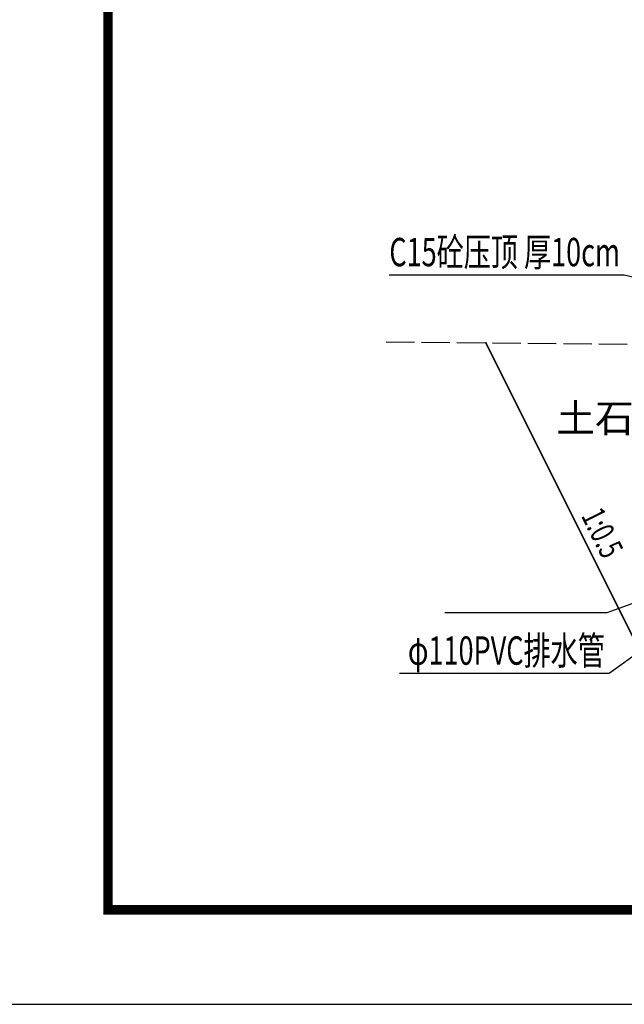
# Model space of a CAD drawing. Extents: x -141 to 5617, y -4315 to -3890.
# Drawn here: x 1656 to 1720, y -4315 to -4210 of the extents above; entities that cross this region are included whole.
import ezdxf
from ezdxf.enums import TextEntityAlignment as Align

# ---------------------------------------------------------------- set-up
doc = ezdxf.new("R2010")
doc.units = 0
doc.header["$LTSCALE"] = 0.5
doc.linetypes.add('ACAD_ISO02W100', pattern=[15, 12, -3])
for name, color, linetype in [('0 虚线', 2, 'ACAD_ISO02W100'), ('图框', 7, 'CONTINUOUS'), ('标注', 3, 'CONTINUOUS')]:
    doc.layers.add(name, color=color, linetype=linetype)
doc.layers.add('粗实线', color=7, linetype='CONTINUOUS', lineweight=35)
doc.styles.add('宋体lx', font='txt', dxfattribs={"width": 0.7})

msp = doc.modelspace()

# ---------------------------------------------------------------- linework, layer by layer
at = {"layer": '0 虚线', "ltscale": 0.5}
msp.add_lwpolyline([(1695.0096, -4244.3798), (1728.6786, -4244.7201), (1735.584, -4246.2294), (1758.752, -4249.8385), (1761.6195, -4253.4932), (1763.8505, -4262.1648), (1764.79, -4274.4679), (1783.1112, -4278.6056), (1832.3838, -4276.4834), (1890.2595, -4278.6056), (1941.4218, -4275.2535), (1964.4364, -4247.7826), (1988.2912, -4245.5857), (2021.2736, -4246.1348)], dxfattribs=at)
at = {"layer": '图框', "flags": 128}
msp.add_lwpolyline([(1640.5937, -4314.51), (2234.5937, -4314.51), (2234.5937, -3894.51), (1640.5937, -3894.51)], close=True, dxfattribs=at)
at = {"layer": '图框', "const_width": 1, "flags": 128}
msp.add_lwpolyline([(1665.5937, -4304.51), (2224.5937, -4304.51), (2224.5937, -3904.51), (1665.5937, -3904.51)], close=True, dxfattribs=at)
at = {"layer": '标注', "color": 9}
for points in [[(1744.515, -4242.9879), (1720.2061, -4237.3273), (1695.333, -4237.3273)], [(1735.9131, -4267.0547), (1718.5976, -4279.5073), (1696.423, -4279.5073)], [(1732.9257, -4267.8005), (1718.3669, -4273.0706), (1701.2118, -4273.0706)]]:
    msp.add_lwpolyline(points, dxfattribs=at)
at = {"layer": '粗实线'}
msp.add_lwpolyline([(1726.6218, -4286.6056), (1705.5239, -4244.4099)], dxfattribs=at)

# ---------------------------------------------------------------- texts
at = {"layer": '标注', "color": 3, "style": '宋体lx', "width": 0.7}
for s, p in [('C15砼压顶 厚10cm', (1719.7561, -4237.3273)), ('φ110PVC排水管', (1718.1476, -4279.5073))]:
    msp.add_text(s, height=3, dxfattribs=at).set_placement(p, align=Align.BOTTOM_RIGHT)
at = {"layer": '标注', "style": '宋体lx', "width": 0.7}
msp.add_text('1:0.5', height=2.5, rotation=296.57, dxfattribs=at).set_placement((1716.0729, -4265.5077), align=Align.BOTTOM_CENTER)
at = {"layer": '标注', "insert": (1733.4809, -4250.9574), "char_height": 3, "width": 22.232291, "attachment_point": 3, "style": '宋体lx'}
msp.add_mtext('土石方回填', dxfattribs=at)

doc.saveas('drawing.dxf')
